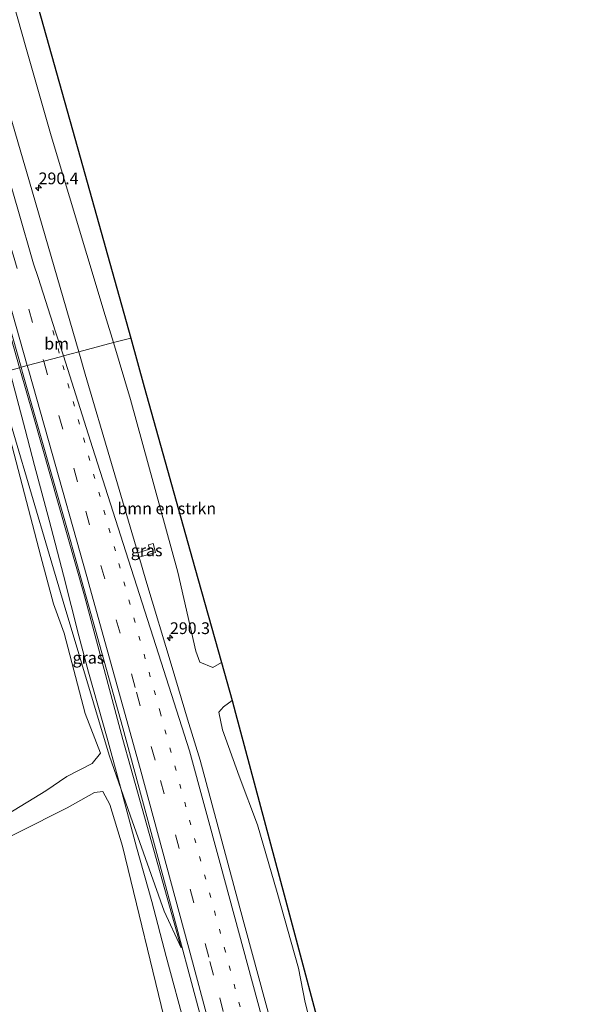
# Model space of a CAD drawing. Units: metres. Extents: x 169000 to 180006, y 531248 to 537500.
# Drawn here: x 179813 to 179930, y 533902 to 534112 of the extents above; entities that cross this region are included whole.
import ezdxf
from ezdxf.enums import TextEntityAlignment as Align

# ---------------------------------------------------------------- set-up
doc = ezdxf.new("R2010")
doc.units = ezdxf.units.M
doc.linetypes.add('VW-1-3_STREEP', pattern=[4, 1, -3])
doc.linetypes.add('VW-3-9_STREEP', pattern=[12, 3, -9])
doc.layers.get('0').update_dxf_attribs({"lineweight": 25})
for name, color, linetype, lineweight in [('B-ME-AM-KILOMETR-S-B1', 7, 'Continuous', 18), ('B-ME-BV-GELEIDECONSTRUCTIE-GELEIDERAIL-L-B1', 213, 'BV-GELEIDERAIL', 18), ('B-ME-GR-BOMENSTRUIKEN-GV-B6', 93, 'Continuous', 18), ('B-ME-GW-KRUINLIJN-L-B1', 93, 'Continuous', 18), ('B-ME-GW-TEENLIJN-L-B1', 93, 'Continuous', 18), ('B-ME-IE-GRASLAND-GV-B6', 93, 'Continuous', 18), ('B-ME-IE-HULPGEOMETRIE-L-B1', 53, 'Continuous', 18), ('B-ME-VH-VERH_SOORT-BITUMEN-GV-B6', 8, 'IE-TERREINAFSCHEIDING-NATUURLIJK-HOUTWAL', 18), ('B-ME-VW-MARKERING-13STREEP-045-L-B1', 255, 'VW-1-3_STREEP', 18), ('B-ME-VW-MARKERING-39STREEP-015-L-B1', 255, 'VW-3-9_STREEP', 18), ('B-ME-VW-MARKERING-STREEP-015-L-B1', 7, 'Continuous', 18)]:
    doc.layers.add(name, color=color, linetype=linetype, lineweight=lineweight)
doc.layers.add('B-ME-KG-KADASTRAAL-OPNAMEDTMGRENS-L-B1', color=10, linetype='Continuous')
doc.styles.add('NLCS-ISO', font='NLCS-ISO.TTF')
doc.linetypes.add('BV-GELEIDERAIL', pattern='A,10,-3,[108,NLCS.SHX,S=1,R=0,X=0,Y=0],-3', length=16)
doc.linetypes.add('IE-TERREINAFSCHEIDING-NATUURLIJK-HOUTWAL', pattern='A,7,-1.5,[67,NLCS.SHX,S=0.75,R=45,X=0,Y=0],-1.5,7,-1.5,[70,NLCS.SHX,S=0.75,R=0,X=0,Y=0],-1.5', length=20)

# ---------------------------------------------------------------- blocks, each defined once
blk = doc.blocks.new('hecto')
for p, q in [((0, 0.625), (-0.625, 0)), ((0, -0.625), (0, 0.625)), ((-0.625, 0), (0.625, 0)), ((0.625, 0), (0, -0.625))]:
    blk.add_line(p, q)

msp = doc.modelspace()

# ---------------------------------------------------------------- linework, layer by layer
at = {"layer": 'B-ME-BV-GELEIDECONSTRUCTIE-GELEIDERAIL-L-B1'}
msp.add_polyline3d([(179847.948, 533896.949, -2.15), (179843.786, 533912.415, -2.214), (179840.676, 533924.078, -2.033), (179837.476, 533935.687, -2.131), (179834.003, 533948.437, -2.079), (179831.204, 533958.848, -2.089), (179827.242, 533972.888, -2.074), (179825.15, 533980.625, -2.09), (179821.9, 533993.57, -2.097), (179818.821, 534005.237, -2.048), (179815.696, 534016.871, -2.059), (179813.758, 534024.545, -2.052), (179810.669, 534036.15, -2.076), (179810.3934, 534037.1475, -2.0702)], dxfattribs=at)
at = {"layer": 'B-ME-GR-BOMENSTRUIKEN-GV-B6'}
for points in [[(179761.136, 534292.585, -3.29), (179772.545, 534254.247, -3.311), (179778.731, 534234.684, -3.311), (179790.791, 534196.545, -3.311), (179802.85, 534158.407, -3.311), (179814.91, 534120.268, -3.311), (179825.448, 534082.562, -3.276), (179836.214, 534044.038, -3.24), (179832.521, 534043.053, -3.082), (179830.79, 534048.8, -3.09), (179819.254, 534087.1, -3.143), (179814.043, 534105.421, -3.199), (179803.099, 534143.895, -3.317), (179799.554, 534155.684, -3.366), (179788.034, 534193.989, -3.524), (179783.105, 534209.464, -3.455), (179770.965, 534247.577, -3.284), (179768.291, 534256.537, -3.289), (179756.851, 534294.866, -3.308)], [(179832.521, 534043.053, -3.082), (179836.214, 534044.038, -3.24), (179839.112, 534033.672, -3.23), (179849.878, 533995.148, -3.194), (179855.52, 533974.959, -3.269), (179853.683, 533973.902, -3.219), (179850.943, 533975.043, -3.141), (179850.056, 533977.404, -3.156), (179846.224, 533994.215, -3.127), (179836.168, 534030.946, -3.065), (179832.521, 534043.053, -3.082)], [(179742.328, 534018.983, -3.041), (179780.975, 534029.297, -3.106), (179806.943, 534036.226, -3.15), (179817.108, 533997.54, -3.045), (179819.757, 533987.459, -3.018), (179822.058, 533981.239, -3.018), (179826.516, 533964.133, -2.919), (179829.749, 533955.662, -2.916), (179828.015, 533953.489, -3.039), (179822.58, 533950.733, -3.243), (179818.15, 533947.629, -3.45), (179810.119, 533942.759, -3.426), (179797.143, 533936.767, -3.219), (179770.901, 533924.648, -3.33), (179769.261, 533924.36, -3.261), (179768.068, 533925.325, -3.21), (179765.901, 533932.001, -3.213), (179765.79, 533932.404, -3.212), (179755.209, 533970.979, -3.155), (179753.504, 533977.62, -3.17), (179747.553, 534002.525, -3.104), (179742.328, 534018.983, -3.041)], [(179877.677, 533885.43, -3.225), (179873.366, 533902.6, -3.228), (179871.962, 533909.938, -3.177), (179867.425, 533925.993, -3.126), (179863.197, 533940.441, -3.093), (179859.268, 533950.782, -3.156), (179855.749, 533960.642, -3.192), (179854.981, 533964.405, -3.231), (179855.973, 533965.499, -3.216), (179857.778, 533966.878, -3.253)], [(179857.778, 533966.878, -3.253), (179858.532, 533964.181, -3.45), (179868.868, 533925.539, -3.393), (179879.204, 533886.898, -3.336)], [(179778.146, 533892.689, -3.048), (179772.852, 533910.147, -3.093), (179770.76, 533916.399, -3.153), (179770.275, 533917.942, -3.069), (179772.236, 533919.956, -3.195), (179792.837, 533929.237, -3.216), (179801.078, 533933.141, -3.3), (179812.377, 533938.875, -3.423), (179822.704, 533944.047, -3.372), (179828.506, 533947.32, -3.102), (179830.291, 533947.501, -3.006), (179831.743, 533944.779, -3.042), (179834.468, 533935.9, -3.006), (179843.876, 533897.022, -2.944)]]:
    msp.add_polyline3d(points, dxfattribs=at)
at = {"layer": 'B-ME-GW-KRUINLIJN-L-B1'}
msp.add_line((179812.542, 534037.721, -2.594), (179812.605, 534037.501, -2.594), dxfattribs=at)
for points in [[(179812.605, 534037.501, -2.594), (179815.415, 534027.618, -2.604), (179826.354, 533989.143, -2.639)], [(179846.934, 533914.245, -2.658), (179836.146, 533952.763, -2.65), (179834.51, 533958.603, -2.649), (179826.354, 533989.143, -2.639)]]:
    msp.add_polyline3d(points, dxfattribs=at)
at = {"layer": 'B-ME-GW-TEENLIJN-L-B1'}
for points in [[(179807.48, 534036.37, -3.121), (179818.827, 533998.013, -2.955), (179821.796, 533987.979, -2.911)], [(179846.934, 533914.245, -2.658), (179843.3, 533922.037, -2.888), (179836.143, 533942.234, -3.008), (179831.608, 533955.236, -3.149), (179821.796, 533987.979, -2.911)]]:
    msp.add_polyline3d(points, dxfattribs=at)
at = {"layer": 'B-ME-IE-GRASLAND-GV-B6'}
for points in [[(179756.851, 534294.866, -3.308), (179768.291, 534256.537, -3.289), (179770.965, 534247.577, -3.284), (179783.105, 534209.464, -3.455), (179788.034, 534193.989, -3.524), (179799.554, 534155.684, -3.366), (179803.099, 534143.895, -3.317), (179814.043, 534105.421, -3.199), (179819.254, 534087.1, -3.143), (179830.79, 534048.8, -3.09), (179832.521, 534043.053, -3.082), (179825.144, 534041.084, -2.891), (179814.008, 534079.502, -2.866), (179813.315, 534081.893, -2.864), (179802.067, 534120.279, -2.844), (179796.299, 534139.964, -2.834), (179784.865, 534178.295, -2.839), (179777.118, 534204.268, -2.843), (179765.37, 534242.504, -2.839), (179757.668, 534267.574, -2.837), (179745.693, 534305.739, -2.83)], [(179734.823, 534298.664, -2.506), (179745.515, 534264.061, -2.537), (179746.516, 534260.855, -2.537), (179758.441, 534222.674, -2.537), (179758.579, 534222.216, -2.537), (179770.163, 534183.93, -2.537), (179781.496, 534145.6, -2.506), (179791.916, 534110.597, -2.506), (179801.66, 534077.295, -2.506), (179801.946, 534076.287, -2.507), (179812.89, 534037.814, -2.536), (179812.542, 534037.721, -2.594), (179805.081, 534063.964, -2.57), (179793.806, 534102.342, -2.551), (179782.531, 534140.72, -2.533), (179776.059, 534162.749, -2.522), (179764.297, 534200.981, -2.568), (179752.535, 534239.212, -2.615), (179747.103, 534256.868, -2.636), (179735.089, 534295.021, -2.685)], [(179825.144, 534041.084, -2.891), (179832.521, 534043.053, -3.082), (179836.168, 534030.946, -3.065), (179846.224, 533994.215, -3.127), (179850.056, 533977.404, -3.156), (179850.943, 533975.043, -3.141), (179853.683, 533973.902, -3.219), (179855.52, 533974.959, -3.269), (179857.778, 533966.878, -3.253), (179855.973, 533965.499, -3.216), (179854.981, 533964.405, -3.231), (179855.749, 533960.642, -3.192), (179859.268, 533950.782, -3.156), (179863.197, 533940.441, -3.093), (179867.425, 533925.993, -3.126), (179871.962, 533909.938, -3.177), (179873.366, 533902.6, -3.228), (179877.677, 533885.43, -3.225)], [(179867.326, 533893.761, -2.937), (179859.46, 533922.745, -2.88), (179851.005, 533954.17, -2.904), (179848.338, 533962.909, -2.91), (179845.051, 533973.89, -2.886), (179839.461, 533992.488, -2.924), (179837.995, 533997.385, -2.891), (179841.481, 533998.364, -2.981), (179840.982, 534000.286, -3.02), (179840.01, 534000.042, -2.978), (179840.199, 533999.059, -2.978), (179837.722, 533998.321, -2.903), (179826.522, 534036.329, -2.894), (179825.144, 534041.084, -2.891)], [(179807.48, 534036.37, -3.121), (179818.827, 533998.013, -2.955), (179821.796, 533987.979, -2.911), (179831.608, 533955.236, -3.149), (179836.143, 533942.234, -3.008), (179843.3, 533922.037, -2.888), (179846.934, 533914.245, -2.658), (179836.146, 533952.763, -2.65), (179834.51, 533958.603, -2.649), (179826.354, 533989.143, -2.639), (179815.415, 534027.618, -2.604), (179812.605, 534037.501, -2.594), (179812.542, 534037.721, -2.594), (179812.89, 534037.814, -2.536), (179813.201, 534036.721, -2.537), (179823.597, 534000.125, -2.599), (179823.753, 533999.568, -2.599), (179834.531, 533961.047, -2.599), (179843.594, 533927.48, -2.599), (179852.033, 533895.998, -2.599)], [(179807.48, 534036.37, -3.121), (179812.542, 534037.721, -2.594), (179812.605, 534037.501, -2.594), (179815.415, 534027.618, -2.604), (179826.354, 533989.143, -2.639), (179834.51, 533958.603, -2.649), (179836.146, 533952.763, -2.65), (179846.934, 533914.245, -2.658), (179843.3, 533922.037, -2.888), (179836.143, 533942.234, -3.008), (179831.608, 533955.236, -3.149), (179821.796, 533987.979, -2.911), (179818.827, 533998.013, -2.955), (179807.48, 534036.37, -3.121)], [(179810.119, 533942.759, -3.426), (179818.15, 533947.629, -3.45), (179822.58, 533950.733, -3.243), (179828.015, 533953.489, -3.039), (179829.749, 533955.662, -2.916), (179826.516, 533964.133, -2.919), (179822.058, 533981.239, -3.018), (179819.757, 533987.459, -3.018), (179817.108, 533997.54, -3.045), (179806.943, 534036.226, -3.15)], [(179837.995, 533997.385, -2.891), (179837.722, 533998.321, -2.903), (179840.199, 533999.059, -2.978), (179840.01, 534000.042, -2.978), (179840.982, 534000.286, -3.02), (179841.481, 533998.364, -2.981), (179837.995, 533997.385, -2.891)], [(179843.876, 533897.022, -2.944), (179834.468, 533935.9, -3.006), (179831.743, 533944.779, -3.042), (179830.291, 533947.501, -3.006), (179828.506, 533947.32, -3.102), (179822.704, 533944.047, -3.372), (179812.377, 533938.875, -3.423), (179801.078, 533933.141, -3.3), (179792.837, 533929.237, -3.216), (179772.236, 533919.956, -3.195), (179770.275, 533917.942, -3.069), (179770.76, 533916.399, -3.153), (179772.852, 533910.147, -3.093), (179778.146, 533892.689, -3.048)]]:
    msp.add_polyline3d(points, dxfattribs=at)
at = {"layer": 'B-ME-IE-HULPGEOMETRIE-L-B1'}
msp.add_polyline3d([(179812.542, 534037.721, -2.594), (179812.89, 534037.814, -2.536), (179814.194, 534038.162, -2.701), (179817.692, 534039.095, -2.67), (179821.235, 534040.04, -2.765), (179821.872, 534040.21, -2.851), (179825.144, 534041.084, -2.891), (179832.521, 534043.053, -3.082), (179836.214, 534044.038, -3.24)], dxfattribs=at)
at = {"layer": 'B-ME-KG-KADASTRAAL-OPNAMEDTMGRENS-L-B1'}
for points in [[(179744.197, 534349.508, -3.258), (179749.727, 534330.924, -3.268), (179761.136, 534292.585, -3.29), (179772.545, 534254.247, -3.311), (179778.731, 534234.684, -3.311), (179790.791, 534196.545, -3.311), (179802.85, 534158.407, -3.311), (179814.91, 534120.268, -3.311), (179825.448, 534082.562, -3.276), (179836.214, 534044.038, -3.24)], [(179836.214, 534044.038, -3.24), (179839.112, 534033.672, -3.23), (179849.878, 533995.148, -3.194)], [(179849.878, 533995.148, -3.194), (179855.52, 533974.959, -3.269), (179857.778, 533966.878, -3.253), (179858.532, 533964.181, -3.45), (179868.868, 533925.539, -3.393), (179879.204, 533886.898, -3.336), (179889.54, 533848.256, -3.28), (179894.043, 533831.42, -3.255), (179903.649, 533792.591, -3.196), (179913.254, 533753.761, -3.137), (179922.86, 533714.932, -3.078), (179926.198, 533701.437, -3.057), (179926.49, 533700.257, -3.228), (179927.467, 533696.421, -2.969), (179930.021, 533686.396, -2.981)]]:
    msp.add_polyline3d(points, dxfattribs=at)
at = {"layer": 'B-ME-VH-VERH_SOORT-BITUMEN-GV-B6'}
for points in [[(179802.067, 534120.279, -2.844), (179813.315, 534081.893, -2.864), (179814.008, 534079.502, -2.866), (179825.144, 534041.084, -2.891), (179821.872, 534040.21, -2.851), (179821.235, 534040.04, -2.765), (179817.692, 534039.095, -2.67), (179814.194, 534038.162, -2.701), (179812.89, 534037.814, -2.536), (179801.946, 534076.287, -2.507), (179801.66, 534077.295, -2.506), (179791.916, 534110.597, -2.506), (179781.496, 534145.6, -2.506)], [(179812.89, 534037.814, -2.536), (179814.194, 534038.162, -2.701), (179817.692, 534039.095, -2.67), (179821.235, 534040.04, -2.765), (179821.872, 534040.21, -2.851), (179825.144, 534041.084, -2.891), (179826.522, 534036.329, -2.894), (179837.722, 533998.321, -2.903), (179837.995, 533997.385, -2.891), (179839.461, 533992.488, -2.924), (179845.051, 533973.89, -2.886), (179848.338, 533962.909, -2.91), (179851.005, 533954.17, -2.904), (179859.46, 533922.745, -2.88), (179867.326, 533893.761, -2.937)], [(179852.033, 533895.998, -2.599), (179843.594, 533927.48, -2.599), (179834.531, 533961.047, -2.599), (179823.753, 533999.568, -2.599), (179823.597, 534000.125, -2.599), (179813.201, 534036.721, -2.537), (179812.89, 534037.814, -2.536)]]:
    msp.add_polyline3d(points, dxfattribs=at)
at = {"layer": 'B-ME-VW-MARKERING-13STREEP-045-L-B1'}
msp.add_line((179819.642, 534045.626, -2.765), (179821.235, 534040.04, -2.765), dxfattribs=at)
msp.add_polyline3d([(179911.816, 533699.304, -2.796), (179902.077, 533738.1, -2.796), (179898.937, 533750.61, -2.796), (179888.997, 533789.355, -2.772), (179886.04, 533800.882, -2.765), (179875.895, 533839.574, -2.784), (179869.75, 533863.012, -2.796), (179859.508, 533901.678, -2.796), (179856.402, 533913.403, -2.796), (179845.865, 533951.99, -2.796), (179842.525, 533964.22, -2.796), (179832.941, 533998.731, -2.796), (179825.325, 534025.698, -2.765), (179821.235, 534040.04, -2.765)], dxfattribs=at)
at = {"layer": 'B-ME-VW-MARKERING-39STREEP-015-L-B1'}
msp.add_line((179817.582, 534039.487, -2.67), (179817.692, 534039.095, -2.67), dxfattribs=at)
for points in [[(179710.179, 534391.843, -2.546), (179712.569, 534384.514, -2.546), (179723.518, 534350.541, -2.546), (179734.155, 534317.049, -2.546), (179736.797, 534308.595, -2.546), (179748.728, 534270.415, -2.546), (179759.894, 534234.528, -2.577), (179762.13, 534227.156, -2.582), (179773.741, 534188.878, -2.608), (179775.743, 534182.201, -2.595), (179787.23, 534143.886, -2.515), (179789.525, 534136.073, -2.515), (179800.796, 534097.694, -2.515), (179811.181, 534061.744, -2.546), (179817.582, 534039.487, -2.67)], [(179817.692, 534039.095, -2.67), (179824.093, 534016.308, -2.67), (179826.647, 534007.193, -2.665), (179837.44, 533968.676, -2.639), (179842.562, 533949.884, -2.639), (179853.083, 533911.292, -2.639), (179855.153, 533903.56, -2.645), (179865.5, 533864.921, -2.67), (179867.664, 533856.653, -2.67), (179877.788, 533817.955, -2.67), (179886.602, 533783.716, -2.67), (179891.418, 533764.805, -2.67), (179901.29, 533726.042, -2.67), (179910.645, 533688.573, -2.701)]]:
    msp.add_polyline3d(points, dxfattribs=at)
at = {"layer": 'B-ME-VW-MARKERING-STREEP-015-L-B1'}
msp.add_line((179814.194, 534038.162, -2.701), (179814.509, 534037.059, -2.701), dxfattribs=at)
for points in [[(179713.642, 534392.767, -2.75), (179724.438, 534359.332, -2.75), (179735.119, 534325.851, -2.75), (179746.294, 534290.295, -2.781), (179746.632, 534289.215, -2.781), (179758.571, 534251.038, -2.781), (179769.21, 534216.28, -2.781), (179780.284, 534179.666, -2.781), (179781.354, 534176.078, -2.781), (179792.785, 534137.746, -2.781), (179802.982, 534103.061, -2.781), (179812.148, 534071.438, -2.781), (179815.54, 534059.844, -2.781), (179816.481, 534056.946, -2.781)], [(179706.729, 534390.922, -2.549), (179717.878, 534356.357, -2.639), (179726.946, 534327.992, -2.639), (179737.404, 534294.829, -2.67), (179747.593, 534262.159, -2.515), (179756.829, 534232.43, -2.67), (179768.254, 534194.828, -2.67), (179778.443, 534160.892, -2.701), (179780.348, 534154.43, -2.701), (179791.655, 534116.062, -2.701), (179794.142, 534107.55, -2.701), (179805.36, 534069.155, -2.701), (179814.194, 534038.162, -2.701)], [(179816.481, 534056.946, -2.781), (179820.226, 534045.364, -2.812), (179821.872, 534040.21, -2.851)], [(179821.872, 534040.21, -2.851), (179828.085, 534020.751, -2.998), (179835.141, 533998.553, -2.967), (179842.118, 533976.849, -2.967), (179848.695, 533956.166, -2.967), (179855.265, 533932.207, -2.998), (179865.099, 533895.795, -2.998), (179875.339, 533857.242, -2.998), (179876.41, 533853.139, -2.992), (179886.52, 533814.438, -2.936), (179896.027, 533777.475, -2.967), (179903.791, 533746.991, -2.967), (179909.452, 533724.578, -2.967), (179912.795, 533711.818, -2.967), (179916.797, 533696.653, -2.967)], [(179814.509, 534037.059, -2.701), (179818.707, 534022.225, -2.701), (179826.882, 533993.248, -2.701), (179827.521, 533990.945, -2.703), (179838.22, 533952.402, -2.732), (179848.612, 533914.168, -2.701), (179851.019, 533905.165, -2.701), (179861.354, 533866.523, -2.701), (179865.958, 533848.96, -2.701), (179876.101, 533810.267, -2.701), (179885.888, 533772.206, -2.701), (179888.524, 533761.814, -2.701), (179898.362, 533723.043, -2.701), (179899.025, 533720.38, -2.703), (179908.691, 533681.565, -2.732)]]:
    msp.add_polyline3d(points, dxfattribs=at)

# ---------------------------------------------------------------- block references
at = {"layer": 'B-ME-AM-KILOMETR-S-B1', "rotation": 90}
for p in [(179816.5953, 534075.9854, -2.786), (179844.5644, 533980.2421, -2.925)]:
    msp.add_blockref('hecto', p, dxfattribs=at)

# ---------------------------------------------------------------- texts
at = {"layer": 'B-ME-AM-KILOMETR-S-B1', "ltscale": 0.2, "style": 'NLCS-ISO'}
for s, p in [('290.4', (179816.5953, 534075.9854, -2.786)), ('290.3', (179844.5644, 533980.2421, -2.925))]:
    msp.add_text(s, height=2.5, dxfattribs=at).set_placement(p, align=Align.BOTTOM_LEFT)
at = {"layer": 'B-ME-GR-BOMENSTRUIKEN-GV-B6', "ltscale": 0.2, "style": 'NLCS-ISO'}
msp.add_text('bmn en strkn', height=2.5, dxfattribs=at).set_placement((179843.8945, 534007.7666), align=Align.MIDDLE_CENTER)
at = {"layer": 'B-ME-IE-GRASLAND-GV-B6', "ltscale": 0.2, "style": 'NLCS-ISO'}
for p in [(179839.6015, 533998.8355), (179827.207, 533975.983)]:
    msp.add_text('gras', height=2.5, dxfattribs=at).set_placement(p, align=Align.MIDDLE_CENTER)
at = {"layer": 'B-ME-VW-MARKERING-13STREEP-045-L-B1', "ltscale": 0.2, "style": 'NLCS-ISO'}
msp.add_text('bm', height=2.5, dxfattribs=at).set_placement((179820.4385, 534042.833), align=Align.MIDDLE_CENTER)

doc.saveas('drawing.dxf')
